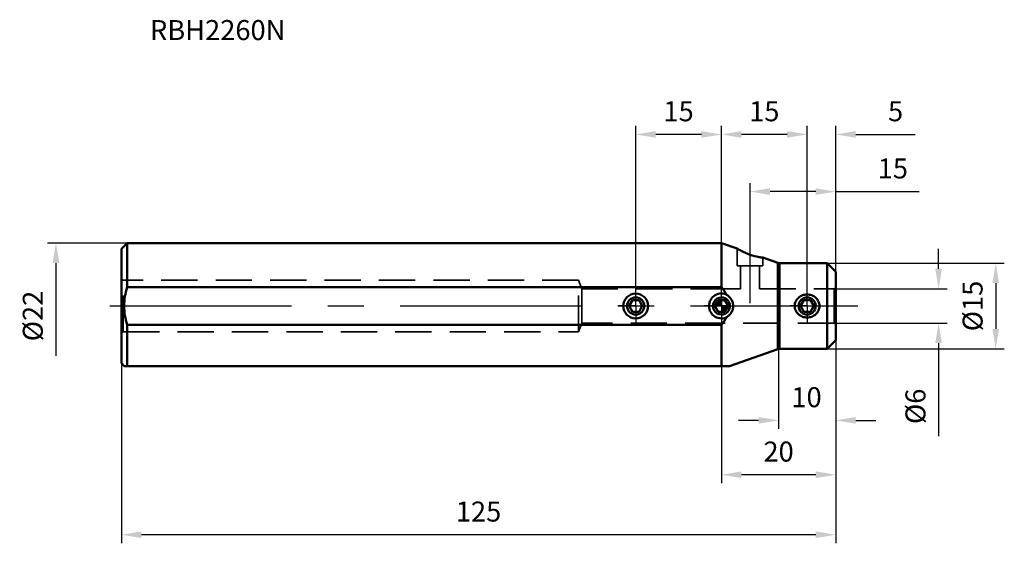
# Model space of a CAD drawing. Units: millimetres. Extents: x -123 to 50, y -42 to 50.
import ezdxf

# ---------------------------------------------------------------- set-up
doc = ezdxf.new("R2010")
doc.units = ezdxf.units.MM
doc.linetypes.add('CENTER', pattern=[50.8, 31.75, -6.35, 6.35, -6.35])
doc.linetypes.add('HIDDEN', pattern=[9.525, 6.35, -3.175])
for name, color, linetype, lineweight in [('1', 4, 'Continuous', 50), ('2', 7, 'Continuous', 25), ('3', 1, 'HIDDEN', 35), ('4', 2, 'CENTER', 25), ('sk1', 4, 'Continuous', 50), ('sk2', 7, 'Continuous', 25), ('sk3', 1, 'HIDDEN', 35), ('sk4', 2, 'CENTER', 25), ('sk6', 5, 'Continuous', 35)]:
    doc.layers.add(name, color=color, linetype=linetype, lineweight=lineweight)
doc.styles.add('simplex', font='txt.shx', dxfattribs={"height": 3.5})
doc.dimstyles.new('コピー - ISO-25', dxfattribs={"dimscale": 0, "dimtxt": 3.5, "dimasz": 3.5, "dimexe": 1.5, "dimexo": 0, "dimgap": 2.3, "dimtad": 1, "dimdec": 8, "dimdsep": 46, "dimtxsty": 'simplex', "dimcen": 0.09, "dimclrd": 256, "dimclre": 256, "dimclrt": 256, "dimadec": 0, "dimazin": 0, "dimtfac": 1, "dimtofl": 0, "dimtmove": 0, "dimatfit": 3, "dimfxl": 1, "dimtolj": 1, "dimlwd": -1, "dimlwe": -1, "dimarcsym": 0})

# ---------------------------------------------------------------- blocks, each defined once
blk = doc.blocks.new('zero block')
h = blk.add_hatch(color=7)
h.paths.add_polyline_path([(0, 1, 0.414214), (-1, 0), (0, 0)])
h.paths.add_polyline_path([(1, 0), (0, 0), (0, -1, 0.414214)])
at = {"color": 7, "ltscale": 0.2}
for p, q in [((-1, 0), (1, 0)), ((0, -1), (0, 1))]:
    blk.add_line(p, q, dxfattribs=at)
for start, end in [(90, 180), (180, 270), (0, 90), (270, 0)]:
    blk.add_arc((0, 0), 1, start, end, dxfattribs=at)
blk = doc.blocks.new('*D4')
at = {"layer": '2'}
for p, q in [((20, -6), (20, -21.5)), ((10, -7.51), (10, -21.5)), ((6.5, -20), (3, -20)), ((23.5, -20), (27, -20))]:
    blk.add_line(p, q, dxfattribs=at)
for points in [[(6.5, -20.58), (6.5, -19.42), (10, -20)], [(23.5, -19.42), (23.5, -20.58), (20, -20)]]:
    blk.add_solid(points, dxfattribs=at)
at = {"layer": 'Defpoints', "color": 0}
for p in [(20, -6), (10, -7.51), (20, -20)]:
    blk.add_point(p, dxfattribs=at)
at = {"layer": '2', "insert": (14.89, -15.95), "char_height": 3.5, "attachment_point": 5, "style": 'simplex'}
blk.add_mtext('\\A1;10', dxfattribs=at)
blk = doc.blocks.new('*D5')
at = {"layer": '2'}
for p, q in [((20, -6), (20, -31.01)), ((0, -10.5), (0, -31.01)), ((16.5, -29.51), (3.5, -29.51))]:
    blk.add_line(p, q, dxfattribs=at)
for points in [[(3.5, -28.93), (3.5, -30.1), (0, -29.51)], [(16.5, -30.1), (16.5, -28.93), (20, -29.51)]]:
    blk.add_solid(points, dxfattribs=at)
at = {"layer": 'Defpoints', "color": 0}
for p in [(20, -6), (0, -10.5), (0, -29.51)]:
    blk.add_point(p, dxfattribs=at)
at = {"layer": '2', "insert": (10, -25.46), "char_height": 3.5, "attachment_point": 5, "style": 'simplex'}
blk.add_mtext('\\A1;20', dxfattribs=at)
blk = doc.blocks.new('*D6')
at = {"layer": 'Defpoints', "color": 0}
for p in [(20, -6), (-105, -10), (-105, -40)]:
    blk.add_point(p, dxfattribs=at)
at = {"layer": 'sk2'}
for p, q in [((20, -6), (20, -41.5)), ((-105, -10), (-105, -41.5)), ((16.5, -40), (-101.5, -40))]:
    blk.add_line(p, q, dxfattribs=at)
for points in [[(-101.5, -39.42), (-101.5, -40.58), (-105, -40)], [(16.5, -40.58), (16.5, -39.42), (20, -40)]]:
    blk.add_solid(points, dxfattribs=at)
at = {"layer": 'sk2', "insert": (-42.5, -35.95), "char_height": 3.5, "attachment_point": 5, "style": 'simplex'}
blk.add_mtext('\\A1;125', dxfattribs=at)
blk = doc.blocks.new('*D7')
at = {"layer": 'Defpoints', "color": 0}
for p in [(-104, 11), (-116.45, -11), (-104, -11)]:
    blk.add_point(p, dxfattribs=at)
at = {"layer": 'sk2'}
for p, q in [((-104, 11), (-117.95, 11)), ((-116.45, 7.5), (-116.45, -8.72))]:
    blk.add_line(p, q, dxfattribs=at)
blk.add_solid([(-115.86, 7.5), (-117.03, 7.5), (-116.45, 11)], dxfattribs=at)
at = {"layer": 'sk2', "insert": (-120.5, -1.75), "char_height": 3.5, "attachment_point": 5, "rotation": 90, "style": 'simplex'}
blk.add_mtext('\\A1;%%c22', dxfattribs=at)
blk = doc.blocks.new('_None')
blk = doc.blocks.new('*D9')
at = {"layer": '2'}
for p, q in [((15, 3), (15, 31.5)), ((20, 6), (20, 31.5)), ((11.5, 30), (8, 30)), ((23.5, 30), (33.93, 30))]:
    blk.add_line(p, q, dxfattribs=at)
for points in [[(11.5, 29.42), (11.5, 30.58), (15, 30)], [(23.5, 30.58), (23.5, 29.42), (20, 30)]]:
    blk.add_solid(points, dxfattribs=at)
at = {"layer": 'Defpoints', "color": 0}
for p in [(15, 30), (20, 6), (15, 3)]:
    blk.add_point(p, dxfattribs=at)
at = {"layer": '2', "insert": (30.47, 34.05), "char_height": 3.5, "attachment_point": 5, "style": 'simplex'}
blk.add_mtext('\\A1;5', dxfattribs=at)
blk = doc.blocks.new('*D10')
at = {"layer": '2'}
for p, q in [((5, 9.5), (5, 21.5)), ((20, 6), (20, 21.5)), ((16.5, 20), (8.5, 20)), ((20, 20), (34.63, 20))]:
    blk.add_line(p, q, dxfattribs=at)
for points in [[(8.5, 20.58), (8.5, 19.42), (5, 20)], [(16.5, 19.42), (16.5, 20.58), (20, 20)]]:
    blk.add_solid(points, dxfattribs=at)
at = {"layer": 'Defpoints', "color": 0}
for p in [(5, 20), (5, 9.5), (20, 6)]:
    blk.add_point(p, dxfattribs=at)
at = {"layer": '2', "insert": (30, 24.05), "char_height": 3.5, "attachment_point": 5, "style": 'simplex'}
blk.add_mtext('\\A1;15', dxfattribs=at)
blk = doc.blocks.new('*D11')
at = {"layer": '2'}
for p, q in [((0, 3), (0, 31.5)), ((15, 3), (15, 31.5)), ((11.5, 30), (3.5, 30))]:
    blk.add_line(p, q, dxfattribs=at)
for points in [[(3.5, 30.58), (3.5, 29.42), (0, 30)], [(11.5, 29.42), (11.5, 30.58), (15, 30)]]:
    blk.add_solid(points, dxfattribs=at)
at = {"layer": 'Defpoints', "color": 0}
for p in [(0, 30), (0, 3), (15, 3)]:
    blk.add_point(p, dxfattribs=at)
at = {"layer": '2', "insert": (7.5, 34.05), "char_height": 3.5, "attachment_point": 5, "style": 'simplex'}
blk.add_mtext('\\A1;15', dxfattribs=at)
blk = doc.blocks.new('*D12')
at = {"layer": 'Defpoints', "color": 0}
for p in [(-15, 30), (-15, 3), (0, 3)]:
    blk.add_point(p, dxfattribs=at)
at = {"layer": 'sk2'}
for p, q in [((-15, 3), (-15, 31.5)), ((0, 3), (0, 31.5)), ((-3.5, 30), (-11.5, 30))]:
    blk.add_line(p, q, dxfattribs=at)
for points in [[(-11.5, 30.58), (-11.5, 29.42), (-15, 30)], [(-3.5, 29.42), (-3.5, 30.58), (0, 30)]]:
    blk.add_solid(points, dxfattribs=at)
at = {"layer": 'sk2', "insert": (-7.5, 34.05), "char_height": 3.5, "attachment_point": 5, "style": 'simplex'}
blk.add_mtext('\\A1;15', dxfattribs=at)
blk = doc.blocks.new('*D13')
at = {"layer": '2'}
for p, q in [((18.5, 7.5), (49.5, 7.5)), ((48, 4), (48, -4)), ((18.5, -7.5), (49.5, -7.5))]:
    blk.add_line(p, q, dxfattribs=at)
for points in [[(48.58, 4), (47.42, 4), (48, 7.5)], [(47.42, -4), (48.58, -4), (48, -7.5)]]:
    blk.add_solid(points, dxfattribs=at)
at = {"layer": 'Defpoints', "color": 0}
for p in [(18.5, 7.5), (18.5, -7.5), (48, -7.5)]:
    blk.add_point(p, dxfattribs=at)
at = {"layer": '2', "insert": (43.95, 0), "char_height": 3.5, "attachment_point": 5, "rotation": 90, "style": 'simplex'}
blk.add_mtext('\\A1;%%c15', dxfattribs=at)
blk = doc.blocks.new('*D14')
at = {"layer": '2'}
for p, q in [((38, 6.5), (38, 10)), ((19.7, 3), (39.5, 3)), ((19.7, -3), (39.5, -3)), ((38, -6.5), (38, -22.77))]:
    blk.add_line(p, q, dxfattribs=at)
for points in [[(37.42, 6.5), (38.58, 6.5), (38, 3)], [(38.58, -6.5), (37.42, -6.5), (38, -3)]]:
    blk.add_solid(points, dxfattribs=at)
at = {"layer": 'Defpoints', "color": 0}
for p in [(19.7, 3), (19.7, -3), (38, -3)]:
    blk.add_point(p, dxfattribs=at)
at = {"layer": '2', "insert": (33.95, -17.55), "char_height": 3.5, "attachment_point": 5, "rotation": 90, "style": 'simplex'}
blk.add_mtext('\\A1;%%c6', dxfattribs=at)

msp = doc.modelspace()

# ---------------------------------------------------------------- linework, layer by layer
at = {"layer": '1'}
for p, q in [((0, 11), (2.75, 10.0375)), ((0, 3.27871928), (0, 11)), ((7.25, 8.4625), (9.87167624, 7.54491266)), ((9.87167624, -7.54491266), (9.87167624, 7.54491266)), ((10.13595658, 7.49999935), (18.5, 7.5)), ((10.13595658, 7.49999935), (10.13595658, -7.49999935)), ((18.5, 7.5), (20, 6)), ((18.5, -7.5), (18.5, 7.5)), ((20, -6), (20, 6)), ((0.57735027, 1), (0.0000001, 1)), ((1.15470054, 0), (0.57735027, 1)), ((0.57735027, -1), (1.15470054, 0)), ((14.42264973, 1), (13.84529946, 0)), ((13.84529946, 0), (14.42264973, -1)), ((15.57735027, 1), (14.42264973, 1)), ((16.15470054, 0), (15.57735027, 1)), ((15.57735027, -1), (16.15470054, 0)), ((0.0000001, -1), (0.57735027, -1)), ((14.42264973, -1), (15.57735027, -1)), ((0, -10.5), (0, -3.27871926)), ((20, -6), (18.5, -7.5)), ((9.87167624, -7.54491266), (1.42857143, -10.5)), ((18.5, -7.5), (10.13595658, -7.49999935))]:
    msp.add_line(p, q, dxfattribs=at)
msp.add_circle((15, 0), 1.5, dxfattribs=at)
for centre, radius, start, end in [((0, 0), 2.173, 65.4954642858, 89.9999973026), ((0, 0), 1.5, 270.0000039076, 89.9999960924), ((0, 0), 2.173, 270.0000026974, 294.5045357142), ((10.13595658, -8.3), 0.8, 90, 109.2900462206)]:
    msp.add_arc(centre, radius, start, end, dxfattribs=at)
for points, knots in [([(2.75, 10.0375), (2.97669705, 9.9075118), (3.70558294, 9.50809195), (4.46498962, 9.16523111), (5, 8.97217922)], [0, 0, 0, 0, 0.3150992091, 1, 1, 1, 1]), ([(5, 8.97217922), (5.51064012, 8.78792104), (6.25832041, 8.58072948), (7.02314221, 8.48133224), (7.25, 8.4625)], [0, 0, 0, 0, 0.7046018469, 1, 1, 1, 1]), ([(0.90128495, -1.9772745), (1.06939785, -1.87488854), (1.38453637, -1.62910425), (1.75468861, -1.1559927), (1.99286236, -0.60038033), (2.07519832, 0.00000416), (1.99294143, 0.60041842), (1.75461927, 1.15595422), (1.38456366, 1.62912147), (1.06940108, 1.87488658), (0.90128495, 1.9772745)], [0, 0, 0, 0, 0.1239119925, 0.2488545828, 0.3743163265, 0.5000010023, 0.6256872837, 0.7511459926, 0.8760856312, 1, 1, 1, 1]), ([(15, 2.01396222), (14.72656155, 2.01396222), (14.17630144, 1.91685827), (13.45856217, 1.49063639), (12.95115683, 0.82269158), (12.76480203, -0.00032224), (12.95158227, -0.82303568), (13.45871967, -1.49087997), (14.17643642, -1.91683297), (14.72659917, -2.01396222), (15, -2.01396222)], [0, 0, 0, 0, 0.1255144321, 0.2502723877, 0.3748814541, 0.5000585824, 0.6251996184, 0.7497585074, 0.874502837, 1, 1, 1, 1]), ([(15, 2.01396222), (15.2733811, 2.01396222), (15.82360654, 1.91685689), (16.54140757, 1.49072491), (17.04875234, 0.82269245), (17.2352086, -0.00028219), (17.04842685, -0.82300881), (16.5412766, -1.49085454), (15.82357095, -1.91685177), (15.27339659, -2.01396222), (15, -2.01396222)], [0, 0, 0, 0, 0.1254886726, 0.2502647587, 0.3748785643, 0.5000501696, 0.6251936362, 0.7497548116, 0.8745042149, 1, 1, 1, 1])]:
    msp.add_open_spline(points, degree=3, knots=knots, dxfattribs=at)
for points in [[(10.0022001, 7.51126096), (9.95790186, 7.51877324), (9.91408541, 7.53007249), (9.87167624, 7.54491266)], [(10.13595658, 7.49999935), (10.09121334, 7.50000236), (10.04631354, 7.50378016), (10.0022001, 7.51126096)], [(0.90128495, 1.9772745), (0.65463171, 2.44376645), (0.34213164, 2.87697495), (0, 3.27871926)], [(0, -3.27871926), (0.34213164, -2.87697495), (0.65463171, -2.44376645), (0.90128495, -1.9772745)]]:
    msp.add_open_spline(points, degree=3, dxfattribs=at)
at = {"layer": '3'}
for p, q in [((2.75, 7), (2.75, 10.0375)), ((7.24969934, 7), (2.75030066, 7)), ((3.35, 3), (3.35, 7)), ((6.65, 3), (6.65, 7)), ((7.25, 7), (7.25, 8.4625)), ((0.0000001, 3), (3.35, 3)), ((6.65, 3), (19.7, 3)), ((20, 3.17320508), (19.7, 3)), ((19.7, -3), (19.7, 3)), ((19.7, -3), (0.0000001, -3)), ((19.7, -3), (20, -3.17320508))]:
    msp.add_line(p, q, dxfattribs=at)
at = {"layer": '4'}
for p, q in [((5, 0.5), (5, 9.5)), ((0, 0), (0, 3.0001)), ((15, 0), (15, 3.0001)), ((0, 0), (-3.0001, 0)), ((0, 0), (3.0001, 0)), ((0, 0), (0, -3.0001)), ((0, 0), (23.89032397, 0)), ((15, 0), (11.9999, 0)), ((15, 0), (18.0001, 0)), ((15, 0), (15, -3.0001))]:
    msp.add_line(p, q, dxfattribs=at)
at = {"layer": 'sk1'}
for p, q in [((-105, 9.99999978), (-103.99999987, 10.99999997)), ((-103.99999987, 11), (-103.99999987, 3.27871928)), ((0, 11), (-103.99999984, 11)), ((-105, 9.99964503), (-105, -9.99978753)), ((0, 3.27871926), (-103.99999995, 3.27871927)), ((-15.57735027, 1), (-16.15470054, 0)), ((-16.15470054, 0), (-15.57735027, -1)), ((-14.42264973, 1), (-15.57735027, 1)), ((-13.84529946, 0), (-14.42264973, 1)), ((-14.42264973, -1), (-13.84529946, 0)), ((-0.57735027, 1), (-1.15470054, 0)), ((-1.15470054, 0), (-0.57735027, -1)), ((0.0000001, 1), (-0.57735027, 1)), ((-15.57735027, -1), (-14.42264973, -1)), ((-0.57735027, -1), (0.0000001, -1)), ((-103.9999999, -3.27871926), (-103.9999999, -10.5)), ((-103.99999987, -3.27871926), (0, -3.27871926)), ((-105, -9.99999997), (-104.49999998, -10.5)), ((1.42857143, -10.5), (-104.50001941, -10.5))]:
    msp.add_line(p, q, dxfattribs=at)
for radius in [2.173, 1.5]:
    msp.add_circle((-15, 0), radius, dxfattribs=at)
for radius, start, end in [(2.173, 89.9999973026, 270.0000026974), (1.5, 89.9999960924, 270.0000039076)]:
    msp.add_arc((0, 0), radius, start, end, dxfattribs=at)
for points, knots in [([(-104.5002296, 0.00000001), (-104.5002296, 0.55419612), (-104.41030325, 1.66427727), (-104.15833345, 2.74751539), (-103.99999995, 3.27871927)], [0, 0, 0, 0, 0.4999537235, 1, 1, 1, 1]), ([(-103.99999987, -3.27871926), (-104.15833383, -2.74751378), (-104.41030689, -1.66427615), (-104.5002296, -0.55419453), (-104.5002296, 0.00000001)], [0, 0, 0, 0, 0.5000477377, 1, 1, 1, 1])]:
    msp.add_open_spline(points, degree=3, knots=knots, dxfattribs=at)
at = {"layer": 'sk3'}
for p, q in [((-105, 4.67320508), (-104.7, 4.5)), ((-104.7, -4.5), (-104.7, 4.5)), ((-25, 4.5), (-104.7, 4.5)), ((-25, -4.5), (-25, 4.5)), ((-25, 4.5), (-24.45404465, 3)), ((-24.45404465, -3), (-24.45404465, 3)), ((-24.45404465, 3), (0.0000001, 3)), ((-24.45404465, -3), (-25, -4.5)), ((0.0000001, -3), (-24.45404465, -3)), ((-104.7, -4.5), (-105, -4.67320508)), ((-104.7, -4.5), (-25, -4.5))]:
    msp.add_line(p, q, dxfattribs=at)
at = {"layer": 'sk4'}
for p, q in [((-15, 0), (-15, 3.0001)), ((-106.99999987, 0), (0, 0)), ((-15, 0), (-18.0001, 0)), ((-15, 0), (-11.9999, 0)), ((-15, 0), (-15, -3.0001))]:
    msp.add_line(p, q, dxfattribs=at)

# ---------------------------------------------------------------- block references
at = {"rotation": 180}
msp.add_blockref('zero block', (0, 0), dxfattribs=at)

# ---------------------------------------------------------------- texts
at = {"layer": 'sk6', "insert": (-100, 50), "char_height": 3.5, "width": 70.0371254103, "attachment_point": 1, "style": 'simplex'}
msp.add_mtext('RBH2260N', dxfattribs=at)

# ---------------------------------------------------------------- dimensions: what is measured, and where the dimension line sits
at = {"layer": '2'}
for base, p1, p2, picture, middle in [((0, 30), (15, 3.0001), (0, 3.0001), '*D11', (7.5, 34.05)), ((0, -29.5149631134), (20, -6), (0, -10.5), '*D5', (10, -25.4649631134))]:
    dim = msp.add_linear_dim(base=base, p1=p1, p2=p2, dimstyle='コピー - ISO-25', override={"dimscale": 1}, dxfattribs=at)
    dim.commit()
    dim.dimension.update_dxf_attribs({"geometry": picture, "text_midpoint": middle})
for base, p1, p2, picture, middle in [((15, 30), (20, 6), (15, 3.0001), '*D9', (30.4666666667, 30)), ((5, 20), (20, 6), (5, 9.5), '*D10', (30, 20)), ((20, -20), (10.0000000003, -7.5116372614), (20, -6), '*D4', (14.885586455, -20))]:
    dim = msp.add_linear_dim(base=base, p1=p1, p2=p2, dimstyle='コピー - ISO-25', override={"dimscale": 1}, dxfattribs=at)
    dim.commit()
    dim.dimension.update_dxf_attribs({"geometry": picture, "text_midpoint": middle, "dimtype": 160})
for base, p1, p2, picture, middle in [((38, -3), (19.7, 3), (19.7, -3), '*D14', (38, -17.55)), ((48, -7.5), (18.5, 7.5), (18.5, -7.5), '*D13', (48, 0))]:
    dim = msp.add_linear_dim(base=base, p1=p1, p2=p2, angle=90, text='%%c<>', dimstyle='コピー - ISO-25', override={"dimscale": 1}, dxfattribs=at)
    dim.commit()
    dim.dimension.update_dxf_attribs({"geometry": picture, "text_midpoint": middle, "dimtype": 160})
at = {"layer": 'sk2'}
for base, p1, p2, picture, middle in [((-15, 30), (0, 3.0001), (-15, 3.0001), '*D12', (-7.5, 34.05)), ((-105, -40), (20, -6), (-105, -9.9997875281), '*D6', (-42.5, -35.95))]:
    dim = msp.add_linear_dim(base=base, p1=p1, p2=p2, dimstyle='コピー - ISO-25', override={"dimscale": 1}, dxfattribs=at)
    dim.commit()
    dim.dimension.update_dxf_attribs({"geometry": picture, "text_midpoint": middle})
dim = msp.add_linear_dim(base=(-116.4468697548, -11), p1=(-103.9999998742, 11), p2=(-103.9999998443, -11), angle=90, text='%%c<>', dimstyle='コピー - ISO-25', override={"dimscale": 1, "dimblk2": 'None', "dimsah": 1, "dimse2": 1, "dimsd2": 1}, dxfattribs=at)
dim.commit()
dim.dimension.update_dxf_attribs({"geometry": '*D7', "text_midpoint": (-120.4968697548, -1.75)})

doc.saveas('drawing.dxf')
